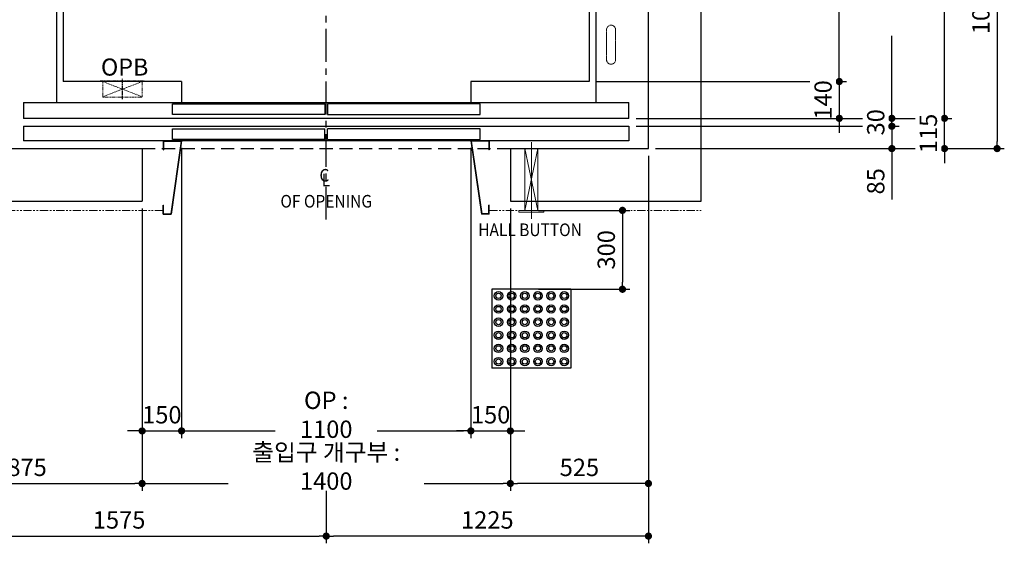
# Model space of a CAD drawing. Extents: x 411305 to 423854, y -22468 to -13506.
# Drawn here: x 413605 to 417349, y -19354 to -17363 of the extents above; entities that cross this region are included whole.
import ezdxf
from ezdxf.enums import TextEntityAlignment as Align

# ---------------------------------------------------------------- set-up
doc = ezdxf.new("R2010")
doc.units = 0
doc.header["$LTSCALE"] = 10
doc.header["$MEASUREMENT"] = 0
for name, pattern in [('( Hidden )', [0.375, 0.25, -0.125]), ('CENTER', [2, 1.25, -0.25, 0.25, -0.25]), ('CENTER2', [1.125, 0.75, -0.125, 0.125, -0.125]), ('PHANTOM', [2.5, 1.25, -0.25, 0.25, -0.25, 0.25, -0.25]), ('PHANTOM2', [1.25, 0.625, -0.125, 0.125, -0.125, 0.125, -0.125])]:
    doc.linetypes.add(name, pattern=pattern)
doc.layers.get('0').update_dxf_attribs({"linetype": 'CONTINUOUS'})
doc.layers.get('Defpoints').update_dxf_attribs({"linetype": 'CONTINUOUS'})
for name, color, linetype, lineweight in [('4.파단선', 4, 'PHANTOM', 13), ('LAD-CEN', 1, 'CENTER2', 9), ('LAD-THINLINE', 7, 'CONTINUOUS', 9), ('마감선', 30, 'PHANTOM2', 15)]:
    doc.layers.add(name, color=color, linetype=linetype, lineweight=lineweight)
for name, color, linetype in [('AA-ELSC-PCN9', 9, 'CONTINUOUS'), ('DIM', 7, 'CONTINUOUS'), ('ELEV', 3, 'CONTINUOUS'), ('HALL', 2, 'CONTINUOUS'), ('NOTE', 3, 'CONTINUOUS')]:
    doc.layers.add(name, color=color, linetype=linetype)
doc.styles.add('GS굴림', font='gulim.ttc', dxfattribs={"width": 0.9})
doc.dimstyles.new('55-STD', dxfattribs={"dimscale": 55, "dimtxt": 1, "dimasz": 0.5, "dimexe": 0.5, "dimexo": 0.5, "dimgap": 0.5, "dimtad": 1, "dimdec": 4, "dimrnd": 0.1, "dimdsep": 46, "dimtxsty": 'GS굴림', "dimblk": 'DOT', "dimcen": 0, "dimclrd": 1, "dimclre": 1, "dimclrt": 2, "dimadec": 0, "dimazin": 0, "dimtfac": 1, "dimtdec": 4, "dimtix": 1, "dimtmove": 0, "dimatfit": 3, "dimfxl": 1, "dimtolj": 1, "dimtzin": 0, "dimarcsym": 0})

# ---------------------------------------------------------------- blocks, each defined once
blk = doc.blocks.new('_DOT')
at = {"color": 0, "linetype": 'ByBlock'}
blk.add_line((-0.5, 0), (-1, 0), dxfattribs=at)
at = {"color": 0, "linetype": 'ByBlock', "const_width": 0.5}
blk.add_lwpolyline([(-0.25, 0, 1), (0.25, 0, 1)], format="xyb", close=True, dxfattribs=at)
blk = doc.blocks.new('*D2688')
at = {"layer": 'Defpoints', "color": 0}
for p in [(415320.7, -17822.7), (415470.7, -18052.7)]:
    blk.add_point(p, dxfattribs=at)
at = {"layer": 'DIM', "color": 1, "lineweight": -2}
for p, q in [((415320.7, -17850.2), (415320.7, -18953.9)), ((415470.7, -18080.2), (415470.7, -18953.9)), ((415293.2, -18926.4), (415265.7, -18926.4)), ((415320.7, -18926.4), (415470.7, -18926.4)), ((415498.2, -18926.4), (415525.7, -18926.4))]:
    blk.add_line(p, q, dxfattribs=at)
at = {"layer": 'DIM', "color": 1, "lineweight": -2, "xscale": 27.5, "yscale": 27.5, "zscale": 27.5}
blk.add_blockref('_DOT', (415320.7, -18926.4), dxfattribs=at)
at = {"layer": 'DIM', "color": 1, "lineweight": -2, "xscale": 27.5, "yscale": 27.5, "zscale": 27.5, "rotation": 180}
blk.add_blockref('_DOT', (415470.7, -18926.4), dxfattribs=at)
at = {"layer": 'DIM', "color": 2, "insert": (415395.7, -18865), "char_height": 66, "attachment_point": 5, "style": 'GS굴림', "bg_fill": 3, "box_fill_scale": 1.25, "bg_fill_color": 257, "bg_fill_transparency": 0}
blk.add_mtext('\\A1;150', dxfattribs=at)
at = {"layer": 'Defpoints', "color": 0}
blk.add_point((415470.7, -18926.4), dxfattribs=at)
blk = doc.blocks.new('DOT')
at = {"color": 0, "linetype": 'ByBlock'}
blk.add_line((-0.5, 0), (-1, 0), dxfattribs=at)
at = {"color": 0, "linetype": 'ByBlock', "const_width": 0.5}
blk.add_lwpolyline([(-0.25, 0, 1), (0.25, 0, 1)], format="xyb", close=True, dxfattribs=at)
blk = doc.blocks.new('*D2689')
at = {"layer": 'Defpoints', "color": 0}
for p in [(413195.7, -17852.7), (414770.7, -19126.4), (414770.7, -19326.4)]:
    blk.add_point(p, dxfattribs=at)
at = {"layer": 'DIM', "color": 1, "lineweight": -2}
for p, q in [((413195.7, -17880.2), (413195.7, -19353.9)), ((414770.7, -19153.9), (414770.7, -19353.9)), ((413223.2, -19326.4), (414743.2, -19326.4))]:
    blk.add_line(p, q, dxfattribs=at)
at = {"layer": 'DIM', "color": 1, "lineweight": -2, "xscale": 27.5, "yscale": 27.5, "zscale": 27.5, "rotation": 180}
blk.add_blockref('_DOT', (413195.7, -19326.4), dxfattribs=at)
at = {"layer": 'DIM', "color": 1, "lineweight": -2, "xscale": 27.5, "yscale": 27.5, "zscale": 27.5}
blk.add_blockref('_DOT', (414770.7, -19326.4), dxfattribs=at)
at = {"layer": 'DIM', "color": 2, "insert": (413983.2, -19265), "char_height": 66, "attachment_point": 5, "style": 'GS굴림', "bg_fill": 3, "box_fill_scale": 1.25, "bg_fill_color": 257, "bg_fill_transparency": 0}
blk.add_mtext('\\A1;1575', dxfattribs=at)
blk = doc.blocks.new('*D2690')
at = {"layer": 'Defpoints', "color": 0}
for p in [(414220.7, -17822.7), (414070.7, -18052.7)]:
    blk.add_point(p, dxfattribs=at)
at = {"layer": 'DIM', "color": 1, "lineweight": -2}
for p, q in [((414220.7, -17850.2), (414220.7, -18953.9)), ((414070.7, -18080.2), (414070.7, -18953.9)), ((414043.2, -18926.4), (414015.7, -18926.4)), ((414070.7, -18926.4), (414220.7, -18926.4)), ((414248.2, -18926.4), (414275.7, -18926.4))]:
    blk.add_line(p, q, dxfattribs=at)
at = {"layer": 'DIM', "color": 1, "lineweight": -2, "xscale": 27.5, "yscale": 27.5, "zscale": 27.5}
blk.add_blockref('_DOT', (414070.7, -18926.4), dxfattribs=at)
at = {"layer": 'DIM', "color": 1, "lineweight": -2, "xscale": 27.5, "yscale": 27.5, "zscale": 27.5, "rotation": 180}
blk.add_blockref('_DOT', (414220.7, -18926.4), dxfattribs=at)
at = {"layer": 'DIM', "color": 2, "insert": (414145.7, -18865), "char_height": 66, "attachment_point": 5, "style": 'GS굴림', "bg_fill": 3, "box_fill_scale": 1.25, "bg_fill_color": 257, "bg_fill_transparency": 0}
blk.add_mtext('\\A1;150', dxfattribs=at)
at = {"layer": 'Defpoints', "color": 0}
blk.add_point((414220.7, -18926.4), dxfattribs=at)
blk = doc.blocks.new('*D2691')
at = {"layer": 'Defpoints', "color": 0}
for p in [(413195.7, -17852.7), (414070.7, -18052.7), (414070.7, -19126.4)]:
    blk.add_point(p, dxfattribs=at)
at = {"layer": 'DIM', "color": 1, "lineweight": -2}
for p, q in [((413195.7, -17880.2), (413195.7, -19153.9)), ((414070.7, -18080.2), (414070.7, -19153.9)), ((413223.2, -19126.4), (414043.2, -19126.4))]:
    blk.add_line(p, q, dxfattribs=at)
at = {"layer": 'DIM', "color": 1, "lineweight": -2, "xscale": 27.5, "yscale": 27.5, "zscale": 27.5, "rotation": 180}
blk.add_blockref('_DOT', (413195.7, -19126.4), dxfattribs=at)
at = {"layer": 'DIM', "color": 1, "lineweight": -2, "xscale": 27.5, "yscale": 27.5, "zscale": 27.5}
blk.add_blockref('_DOT', (414070.7, -19126.4), dxfattribs=at)
at = {"layer": 'DIM', "color": 2, "insert": (413633.2, -19065), "char_height": 66, "attachment_point": 5, "style": 'GS굴림', "bg_fill": 3, "box_fill_scale": 1.25, "bg_fill_color": 257, "bg_fill_transparency": 0}
blk.add_mtext('\\A1;875', dxfattribs=at)
blk = doc.blocks.new('*D2692')
at = {"layer": 'Defpoints', "color": 0}
for p in [(414070.7, -18052.7), (415470.7, -18052.7), (415470.7, -19126.4)]:
    blk.add_point(p, dxfattribs=at)
at = {"layer": 'DIM', "color": 1, "lineweight": -2}
for p, q in [((414070.7, -18080.2), (414070.7, -19153.9)), ((415470.7, -18080.2), (415470.7, -19153.9)), ((414098.2, -19126.4), (415443.2, -19126.4))]:
    blk.add_line(p, q, dxfattribs=at)
at = {"layer": 'DIM', "color": 1, "lineweight": -2, "xscale": 27.5, "yscale": 27.5, "zscale": 27.5, "rotation": 180}
blk.add_blockref('_DOT', (414070.7, -19126.4), dxfattribs=at)
at = {"layer": 'DIM', "color": 1, "lineweight": -2, "xscale": 27.5, "yscale": 27.5, "zscale": 27.5}
blk.add_blockref('_DOT', (415470.7, -19126.4), dxfattribs=at)
at = {"layer": 'DIM', "color": 2, "insert": (414770.7, -19062.2), "char_height": 66, "attachment_point": 5, "style": 'GS굴림', "bg_fill": 3, "box_fill_scale": 1.25, "bg_fill_color": 257, "bg_fill_transparency": 0}
blk.add_mtext('\\A1;출입구 개구부 : 1400', dxfattribs=at)
blk = doc.blocks.new('*D2693')
at = {"layer": 'Defpoints', "color": 0}
for p in [(414220.7, -17822.7), (415320.7, -17822.7), (415320.7, -18926.4)]:
    blk.add_point(p, dxfattribs=at)
at = {"layer": 'DIM', "color": 1, "lineweight": -2}
for p, q in [((414220.7, -17850.2), (414220.7, -18953.9)), ((415320.7, -17850.2), (415320.7, -18953.9)), ((414248.2, -18926.4), (415293.2, -18926.4))]:
    blk.add_line(p, q, dxfattribs=at)
at = {"layer": 'DIM', "color": 1, "lineweight": -2, "xscale": 27.5, "yscale": 27.5, "zscale": 27.5, "rotation": 180}
blk.add_blockref('_DOT', (414220.7, -18926.4), dxfattribs=at)
at = {"layer": 'DIM', "color": 1, "lineweight": -2, "xscale": 27.5, "yscale": 27.5, "zscale": 27.5}
blk.add_blockref('_DOT', (415320.7, -18926.4), dxfattribs=at)
at = {"layer": 'DIM', "color": 2, "insert": (414770.7, -18865), "char_height": 66, "attachment_point": 5, "style": 'GS굴림', "bg_fill": 3, "box_fill_scale": 1.25, "bg_fill_color": 257, "bg_fill_transparency": 0}
blk.add_mtext('\\A1;OP : 1100', dxfattribs=at)
blk = doc.blocks.new('*D2694')
at = {"layer": 'Defpoints', "color": 0}
for p in [(415995.7, -17852.7), (414770.7, -19126.4), (414770.7, -19326.4)]:
    blk.add_point(p, dxfattribs=at)
at = {"layer": 'DIM', "color": 1, "lineweight": -2}
for p, q in [((415995.7, -17880.2), (415995.7, -19353.9)), ((414770.7, -19153.9), (414770.7, -19353.9)), ((415968.2, -19326.4), (414798.2, -19326.4))]:
    blk.add_line(p, q, dxfattribs=at)
at = {"layer": 'DIM', "color": 1, "lineweight": -2, "xscale": 27.5, "yscale": 27.5, "zscale": 27.5, "rotation": 180}
blk.add_blockref('_DOT', (414770.7, -19326.4), dxfattribs=at)
at = {"layer": 'DIM', "color": 1, "lineweight": -2, "xscale": 27.5, "yscale": 27.5, "zscale": 27.5}
blk.add_blockref('_DOT', (415995.7, -19326.4), dxfattribs=at)
at = {"layer": 'DIM', "color": 2, "insert": (415383.2, -19265), "char_height": 66, "attachment_point": 5, "style": 'GS굴림', "bg_fill": 3, "box_fill_scale": 1.25, "bg_fill_color": 257, "bg_fill_transparency": 0}
blk.add_mtext('\\A1;1225', dxfattribs=at)
blk = doc.blocks.new('*D2695')
at = {"layer": 'Defpoints', "color": 0}
for p in [(415995.7, -17852.7), (415470.7, -18052.7), (415470.7, -19126.4)]:
    blk.add_point(p, dxfattribs=at)
at = {"layer": 'DIM', "color": 1, "lineweight": -2}
for p, q in [((415995.7, -17880.2), (415995.7, -19153.9)), ((415470.7, -18080.2), (415470.7, -19153.9)), ((415968.2, -19126.4), (415498.2, -19126.4))]:
    blk.add_line(p, q, dxfattribs=at)
at = {"layer": 'DIM', "color": 1, "lineweight": -2, "xscale": 27.5, "yscale": 27.5, "zscale": 27.5, "rotation": 180}
blk.add_blockref('_DOT', (415470.7, -19126.4), dxfattribs=at)
at = {"layer": 'DIM', "color": 1, "lineweight": -2, "xscale": 27.5, "yscale": 27.5, "zscale": 27.5}
blk.add_blockref('_DOT', (415995.7, -19126.4), dxfattribs=at)
at = {"layer": 'DIM', "color": 2, "insert": (415733.2, -19065.1), "char_height": 66, "attachment_point": 5, "style": 'GS굴림', "bg_fill": 3, "box_fill_scale": 1.25, "bg_fill_color": 257, "bg_fill_transparency": 0}
blk.add_mtext('\\A1;525', dxfattribs=at)
blk = doc.blocks.new('*D2714')
at = {"layer": 'Defpoints', "color": 0}
for p in [(416748.8, -16782.7), (415995.7, -17852.7), (417321.3, -17852.7)]:
    blk.add_point(p, dxfattribs=at)
at = {"layer": 'DIM', "color": 1, "lineweight": -2}
for p, q in [((416776.3, -16782.7), (417348.8, -16782.7)), ((417321.3, -16810.2), (417321.3, -17825.2)), ((416023.2, -17852.7), (417348.8, -17852.7))]:
    blk.add_line(p, q, dxfattribs=at)
at = {"layer": 'DIM', "color": 1, "lineweight": -2, "xscale": 27.5, "yscale": 27.5, "zscale": 27.5}
for p, rotation in [((417321.3, -16782.7), 90), ((417321.3, -17852.7), 270)]:
    blk.add_blockref('_DOT', p, dxfattribs=dict(at, rotation=rotation))
at = {"layer": 'DIM', "color": 2, "insert": (417259.8, -17317.7), "char_height": 66, "attachment_point": 5, "rotation": 90, "style": 'GS굴림', "bg_fill": 3, "box_fill_scale": 1.25, "bg_fill_color": 257, "bg_fill_transparency": 0}
blk.add_mtext('\\A1;1070', dxfattribs=at)
blk = doc.blocks.new('*D2716')
at = {"layer": 'Defpoints', "color": 0}
for p in [(415770.7, -15797.7), (416721.3, -15797.7), (415770.7, -17597.7)]:
    blk.add_point(p, dxfattribs=at)
at = {"layer": 'DIM', "color": 1, "lineweight": -2}
for p, q in [((415798.2, -15797.7), (416748.8, -15797.7)), ((416721.3, -17570.2), (416721.3, -15825.2)), ((415798.2, -17597.7), (416748.8, -17597.7))]:
    blk.add_line(p, q, dxfattribs=at)
at = {"layer": 'DIM', "color": 1, "lineweight": -2, "xscale": 27.5, "yscale": 27.5, "zscale": 27.5}
for p, rotation in [((416721.3, -15797.7), 90), ((416721.3, -17597.7), 270)]:
    blk.add_blockref('_DOT', p, dxfattribs=dict(at, rotation=rotation))
at = {"layer": 'DIM', "color": 2, "insert": (416659.8, -16747.7), "char_height": 66, "attachment_point": 5, "rotation": 90, "style": 'GS굴림', "bg_fill": 3, "box_fill_scale": 1.25, "bg_fill_color": 257, "bg_fill_transparency": 0}
blk.add_mtext('\\A1;Car insize : 1800', dxfattribs=at)
blk = doc.blocks.new('*D2717')
at = {"layer": 'Defpoints', "color": 0}
for p in [(415770.7, -17597.7), (415921.7, -17737.7)]:
    blk.add_point(p, dxfattribs=at)
at = {"layer": 'DIM', "color": 1, "lineweight": -2}
for p, q in [((416721.3, -17570.2), (416721.3, -17542.7)), ((415798.2, -17597.7), (416748.8, -17597.7)), ((416721.3, -17597.7), (416721.3, -17737.7)), ((415949.2, -17737.7), (416748.8, -17737.7)), ((416721.3, -17765.2), (416721.3, -17792.7))]:
    blk.add_line(p, q, dxfattribs=at)
at = {"layer": 'DIM', "color": 1, "lineweight": -2, "xscale": 27.5, "yscale": 27.5, "zscale": 27.5}
for p, rotation in [((416721.3, -17597.7), 270), ((416721.3, -17737.7), 90)]:
    blk.add_blockref('_DOT', p, dxfattribs=dict(at, rotation=rotation))
at = {"layer": 'DIM', "color": 2, "insert": (416659.8, -17667.7), "char_height": 66, "attachment_point": 5, "rotation": 90, "style": 'GS굴림', "bg_fill": 3, "box_fill_scale": 1.25, "bg_fill_color": 257, "bg_fill_transparency": 0}
blk.add_mtext('\\A1;140', dxfattribs=at)
at = {"layer": 'Defpoints', "color": 0}
blk.add_point((416721.3, -17737.7), dxfattribs=at)
blk = doc.blocks.new('*D2718')
at = {"layer": 'Defpoints', "color": 0}
for p in [(416265.7, -16782.7), (416921.3, -16782.7), (415921.7, -17737.7)]:
    blk.add_point(p, dxfattribs=at)
at = {"layer": 'DIM', "color": 1, "lineweight": -2}
for p, q in [((416293.2, -16782.7), (416948.8, -16782.7)), ((416921.3, -17710.2), (416921.3, -16810.2)), ((415949.2, -17737.7), (416948.8, -17737.7))]:
    blk.add_line(p, q, dxfattribs=at)
at = {"layer": 'DIM', "color": 1, "lineweight": -2, "xscale": 27.5, "yscale": 27.5, "zscale": 27.5}
for p, rotation in [((416921.3, -16782.7), 90), ((416921.3, -17737.7), 270)]:
    blk.add_blockref('_DOT', p, dxfattribs=dict(at, rotation=rotation))
at = {"layer": 'DIM', "color": 2, "insert": (416859.9, -17260.2), "char_height": 66, "attachment_point": 5, "rotation": 90, "style": 'GS굴림', "bg_fill": 3, "box_fill_scale": 1.25, "bg_fill_color": 257, "bg_fill_transparency": 0}
blk.add_mtext('\\A1;EE : 955', dxfattribs=at)
blk = doc.blocks.new('*D2720')
at = {"layer": 'Defpoints', "color": 0}
for p in [(415795.7, -15772.7), (417121.3, -15772.7), (415921.7, -17737.7)]:
    blk.add_point(p, dxfattribs=at)
at = {"layer": 'DIM', "color": 1, "lineweight": -2}
for p, q in [((415823.2, -15772.7), (417148.8, -15772.7)), ((417121.3, -17710.2), (417121.3, -15800.2)), ((415949.2, -17737.7), (417148.8, -17737.7))]:
    blk.add_line(p, q, dxfattribs=at)
at = {"layer": 'DIM', "color": 1, "lineweight": -2, "xscale": 27.5, "yscale": 27.5, "zscale": 27.5}
for p, rotation in [((417121.3, -15772.7), 90), ((417121.3, -17737.7), 270)]:
    blk.add_blockref('_DOT', p, dxfattribs=dict(at, rotation=rotation))
at = {"layer": 'DIM', "color": 2, "insert": (417059.8, -16805.2), "char_height": 66, "attachment_point": 5, "rotation": 90, "style": 'GS굴림', "bg_fill": 3, "box_fill_scale": 1.25, "bg_fill_color": 257, "bg_fill_transparency": 0}
blk.add_mtext('\\A1;Car outsize : 1965', dxfattribs=at)
blk = doc.blocks.new('*D2722')
at = {"layer": 'Defpoints', "color": 0}
for p in [(415921.7, -17737.7), (415995.7, -17852.7)]:
    blk.add_point(p, dxfattribs=at)
at = {"layer": 'DIM', "color": 1, "lineweight": -2}
for p, q in [((417121.3, -17710.2), (417121.3, -17682.7)), ((415949.2, -17737.7), (417148.8, -17737.7)), ((417121.3, -17852.7), (417121.3, -17737.7)), ((416023.2, -17852.7), (417148.8, -17852.7)), ((417121.3, -17880.2), (417121.3, -17907.7))]:
    blk.add_line(p, q, dxfattribs=at)
at = {"layer": 'DIM', "color": 1, "lineweight": -2, "xscale": 27.5, "yscale": 27.5, "zscale": 27.5}
for p, rotation in [((417121.3, -17737.7), 270), ((417121.3, -17852.7), 90)]:
    blk.add_blockref('_DOT', p, dxfattribs=dict(at, rotation=rotation))
at = {"layer": 'DIM', "color": 2, "insert": (417059.8, -17795.2), "char_height": 66, "attachment_point": 5, "rotation": 90, "style": 'GS굴림', "bg_fill": 3, "box_fill_scale": 1.25, "bg_fill_color": 257, "bg_fill_transparency": 0}
blk.add_mtext('\\A1;115', dxfattribs=at)
at = {"layer": 'Defpoints', "color": 0}
blk.add_point((417121.3, -17737.7), dxfattribs=at)
blk = doc.blocks.new('*D2723')
at = {"layer": 'Defpoints', "color": 0}
for p in [(415921.7, -17737.7), (415921.7, -17767.7)]:
    blk.add_point(p, dxfattribs=at)
at = {"layer": 'DIM', "color": 1, "lineweight": -2}
for p, q in [((416921.3, -17710.2), (416921.3, -17682.7)), ((415949.2, -17737.7), (416948.8, -17737.7)), ((416921.3, -17767.7), (416921.3, -17737.7)), ((415949.2, -17767.7), (416948.8, -17767.7)), ((416921.3, -17795.2), (416921.3, -17822.7))]:
    blk.add_line(p, q, dxfattribs=at)
at = {"layer": 'DIM', "color": 1, "lineweight": -2, "xscale": 27.5, "yscale": 27.5, "zscale": 27.5}
for p, rotation in [((416921.3, -17737.7), 270), ((416921.3, -17767.7), 90)]:
    blk.add_blockref('_DOT', p, dxfattribs=dict(at, rotation=rotation))
at = {"layer": 'DIM', "color": 2, "insert": (416859.9, -17752.7), "char_height": 66, "attachment_point": 5, "rotation": 90, "style": 'GS굴림', "bg_fill": 3, "box_fill_scale": 1.25, "bg_fill_color": 257, "bg_fill_transparency": 0}
blk.add_mtext('\\A1;30', dxfattribs=at)
at = {"layer": 'Defpoints', "color": 0}
blk.add_point((416921.3, -17737.7), dxfattribs=at)
blk = doc.blocks.new('A$C298049E7')
at = {"color": 1, "linetype": 'CENTER'}
blk.add_line((0, 85), (77.1, 85), dxfattribs=at)
at = {"layer": '4.파단선'}
for p, q in [((7.4, 156.4), (7.4, 13.6)), ((67.4, 160), (11, 160)), ((11, 13.6), (67.4, 160)), ((11, 156.4), (67.4, 10)), ((67.4, 10), (67.4, 160)), ((11, 10), (67.4, 10))]:
    blk.add_line(p, q, dxfattribs=at)
blk.add_lwpolyline([(67.4, 170), (67.4, 0), (70.4, 0), (70.4, 170)], close=True, dxfattribs=at)
for centre, start, end in [((11, 156.4), 90, 180), ((11, 13.6), 180, 270)]:
    blk.add_arc(centre, 3.6, start, end, dxfattribs=at)
blk = doc.blocks.new('LAD-T-CABLE')
at = {"layer": 'LAD-THINLINE', "color": 6, "linetype": 'PHANTOM2'}
blk.add_lwpolyline([(177.5, 479.1), (177.5, 364.9, 1), (211.8, 364.9), (211.8, 479.1, 1)], format="xyb", close=True, dxfattribs=at)
blk = doc.blocks.new('zw$A734')
for p, q in [((0, 280), (70, 280)), ((0, 280), (0, 245)), ((1.5, 278.5), (68.4, 278.5)), ((1.5, 278.5), (1.5, 245)), ((68.4, 278.5), (28.6, 1.5)), ((70, 280), (30, 0)), ((0, 245), (1.5, 245)), ((0, 0), (0, 35)), ((0, 35), (1.5, 35)), ((0, 0), (30, 0)), ((1.5, 1.5), (1.5, 35)), ((1.5, 1.5), (28.6, 1.5))]:
    blk.add_line(p, q)
blk = doc.blocks.new('*D2769')
at = {"layer": 'Defpoints', "color": 0}
for p in [(416921.3, -17767.7), (416921.3, -17852.7), (416921.3, -17852.7)]:
    blk.add_point(p, dxfattribs=at)
at = {"layer": 'DIM', "color": 1, "lineweight": -2}
for p, q in [((416921.3, -17740.2), (416921.3, -17712.7)), ((416893.8, -17767.7), (416893.8, -17767.7)), ((416921.3, -17767.7), (416921.3, -17852.7)), ((416893.8, -17852.7), (416893.8, -17852.7)), ((416921.3, -17880.2), (416921.3, -18046.6))]:
    blk.add_line(p, q, dxfattribs=at)
at = {"layer": 'DIM', "color": 1, "lineweight": -2, "xscale": 27.5, "yscale": 27.5, "zscale": 27.5}
for p, rotation in [((416921.3, -17767.7), 270), ((416921.3, -17852.7), 90)]:
    blk.add_blockref('_DOT', p, dxfattribs=dict(at, rotation=rotation))
at = {"layer": 'DIM', "color": 2, "insert": (416859.9, -17977.2), "char_height": 66, "attachment_point": 5, "rotation": 90, "style": 'GS굴림', "bg_fill": 3, "box_fill_scale": 1.25, "bg_fill_color": 257, "bg_fill_transparency": 0}
blk.add_mtext('\\A1;85', dxfattribs=at)
blk = doc.blocks.new('*D2770')
at = {"layer": 'Defpoints', "color": 0}
for p in [(415550.7, -18087.7), (415550.7, -18387.7), (415896.9, -18387.7)]:
    blk.add_point(p, dxfattribs=at)
at = {"layer": 'DIM', "color": 1, "lineweight": -2}
for p, q in [((415578.2, -18087.7), (415924.4, -18087.7)), ((415896.9, -18115.2), (415896.9, -18360.2)), ((415578.2, -18387.7), (415924.4, -18387.7))]:
    blk.add_line(p, q, dxfattribs=at)
at = {"layer": 'DIM', "color": 1, "lineweight": -2, "xscale": 27.5, "yscale": 27.5, "zscale": 27.5}
for p, rotation in [((415896.9, -18087.7), 90), ((415896.9, -18387.7), 270)]:
    blk.add_blockref('_DOT', p, dxfattribs=dict(at, rotation=rotation))
at = {"layer": 'DIM', "color": 2, "insert": (415835.5, -18237.7), "char_height": 66, "attachment_point": 5, "rotation": 90, "style": 'GS굴림', "bg_fill": 3, "box_fill_scale": 1.25, "bg_fill_color": 257, "bg_fill_transparency": 0}
blk.add_mtext('\\A1;300', dxfattribs=at)

msp = doc.modelspace()

# ---------------------------------------------------------------- linework, layer by layer
at = {"color": 1, "linetype": 'CENTER', "ltscale": 10}
msp.add_line((414770.68656, -18122.71667), (414770.68656, -15402.71667), dxfattribs=at)
for p, q in [((416195.68656, -18052.71667), (416195.68656, -15502.71667)), ((415995.68656, -17852.71667), (415995.68656, -15702.71667)), ((413770.68656, -15797.71667), (413770.68656, -17597.71667)), ((415770.68656, -15797.71667), (415770.68656, -17597.71667)), ((414220.68656, -17597.71667), (413770.68656, -17597.71667)), ((414220.68656, -17597.71667), (414220.68656, -17677.71667)), ((415770.68656, -17597.71667), (415320.68656, -17597.71667)), ((415320.68656, -17597.71667), (415320.68656, -17677.71667)), ((413745.68656, -17677.71667), (415795.68656, -17677.71667)), ((413745.68656, -17677.71667), (415795.68656, -17677.71667)), ((413195.68656, -17852.71667), (414070.68656, -17852.71667)), ((414070.68656, -17852.71667), (414070.68656, -18052.71667)), ((415470.68656, -17852.71667), (415995.68656, -17852.71667)), ((415470.68656, -17852.71667), (415470.68656, -18052.71667)), ((412995.68656, -18052.71667), (414070.68656, -18052.71667)), ((415470.68656, -18052.71667), (416195.68656, -18052.71667))]:
    msp.add_line(p, q)
at = {"layer": 'ELEV'}
for p, q in [((413745.68656, -15772.71667), (413745.68656, -17677.71667)), ((415795.68656, -15772.71667), (415795.68656, -17677.71667)), ((413619.68656, -17677.71667), (415921.68656, -17677.71667)), ((413619.68656, -17677.71667), (413619.68656, -17737.71667)), ((413619.68656, -17677.71667), (413619.68656, -17737.71667)), ((413619.68656, -17677.71667), (413619.68656, -17737.71667)), ((415921.68656, -17737.71667), (415921.68656, -17677.71667)), ((415921.68656, -17737.71667), (415921.68656, -17677.71667)), ((415921.68656, -17737.71667), (413619.68656, -17737.71667))]:
    msp.add_line(p, q, dxfattribs=at)
for points in [[(414185.68656, -17682.71667), (414765.68656, -17682.71667), (414765.68656, -17722.71667), (414185.68656, -17722.71667)], [(415355.68656, -17682.71667), (414775.68656, -17682.71667), (414775.68656, -17722.71667), (415355.68656, -17722.71667)]]:
    msp.add_lwpolyline(points, close=True, dxfattribs=at)
at = {"layer": 'HALL'}
for p, q in [((413619.68656, -17767.71667), (415921.68656, -17767.71667)), ((413619.68656, -17767.71667), (413619.68656, -17822.71667)), ((413619.68656, -17767.71667), (413619.68656, -17822.71667)), ((414185.68656, -17777.71667), (414765.68656, -17777.71667)), ((414185.68656, -17817.71667), (414185.68656, -17777.71667)), ((414765.68656, -17817.71667), (414765.68656, -17777.71667)), ((415355.68656, -17777.71667), (414775.68656, -17777.71667)), ((414775.68656, -17817.71667), (414775.68656, -17777.71667)), ((415355.68656, -17817.71667), (415355.68656, -17777.71667)), ((415921.68656, -17767.71667), (415921.68656, -17822.71667)), ((415921.68656, -17767.71667), (415921.68656, -17822.71667)), ((414765.68656, -17817.71667), (414185.68656, -17817.71667)), ((414775.68656, -17817.71667), (415355.68656, -17817.71667)), ((415921.68656, -17822.71667), (413619.68656, -17822.71667))]:
    msp.add_line(p, q, dxfattribs=at)

# ---------------------------------------------------------------- block references
at = {"xscale": -1, "rotation": 270}
msp.add_blockref('A$C298049E7', (413910.87469, -17665.16347), dxfattribs=at)

# ---------------------------------------------------------------- texts
at = {"color": 2, "insert": (414004.30959, -17542.673), "char_height": 65, "attachment_point": 5, "style": 'GS굴림'}
msp.add_mtext('\\A1;OPB', dxfattribs=at)

# ---------------------------------------------------------------- next in the draw order: dimensions: what is measured, and where the dimension line sits
at = {"layer": 'DIM'}
for base, p1, p2, picture, middle in [((414770.68656, -19326.38981), (413195.68656, -17852.71667), (414770.68656, -19126.38981), '*D2689', (413983.18656, -19264.96704)), ((415470.68656, -18926.38981), (415320.68656, -17822.71667), (415470.68656, -18052.71667), '*D2688', (415395.68656, -18864.96704))]:
    dim = msp.add_linear_dim(base=base, p1=p1, p2=p2, dimstyle='55-STD', override={"dimtxt": 1.2, "dimblk": 'DOT', "dimtfill": 1, "dimtfillclr": 0}, dxfattribs=at)
    dim.commit()
    dim.dimension.update_dxf_attribs({"geometry": picture, "text_midpoint": middle})

# ---------------------------------------------------------------- next in the draw order: dimensions: what is measured, and where the dimension line sits
dim = msp.add_linear_dim(base=(414220.68656, -18926.38981), p1=(414070.68656, -18052.71667), p2=(414220.68656, -17822.71667), dimstyle='55-STD', override={"dimtxt": 1.2, "dimblk": 'DOT', "dimtfill": 1, "dimtfillclr": 0}, dxfattribs=at)
dim.commit()
dim.dimension.update_dxf_attribs({"geometry": '*D2690', "text_midpoint": (414145.68656, -18864.96704)})

# ---------------------------------------------------------------- next in the draw order: dimensions: what is measured, and where the dimension line sits
dim = msp.add_linear_dim(base=(414070.68656, -19126.38981), p1=(413195.68656, -17852.71667), p2=(414070.68656, -18052.71667), dimstyle='55-STD', override={"dimtxt": 1.2, "dimblk": 'DOT', "dimtfill": 1, "dimtfillclr": 0}, dxfattribs=at)
dim.commit()
dim.dimension.update_dxf_attribs({"geometry": '*D2691', "text_midpoint": (413633.18656, -19065.01098)})

# ---------------------------------------------------------------- next in the draw order: dimensions: what is measured, and where the dimension line sits
dim = msp.add_linear_dim(base=(415470.68656, -19126.38981), p1=(414070.68656, -18052.71667), p2=(415470.68656, -18052.71667), text='출입구 개구부 : <>', dimstyle='55-STD', override={"dimtxt": 1.2, "dimblk": 'DOT', "dimtfill": 1, "dimtfillclr": 0}, dxfattribs=at)
dim.commit()
dim.dimension.update_dxf_attribs({"geometry": '*D2692', "text_midpoint": (414770.68656, -19062.15479)})

# ---------------------------------------------------------------- next in the draw order: linework, layer by layer
at = {"layer": '마감선', "color": 41, "ltscale": 5}
msp.add_line((414150.68656, -18087.71667), (412995.68656, -18087.71667), dxfattribs=at)

# ---------------------------------------------------------------- next in the draw order: dimensions: what is measured, and where the dimension line sits
at = {"layer": 'DIM'}
dim = msp.add_linear_dim(base=(415320.68656, -18926.38981), p1=(414220.68656, -17822.71667), p2=(415320.68656, -17822.71667), text='OP : <>', dimstyle='55-STD', override={"dimtxt": 1.2, "dimblk": 'DOT', "dimtfill": 1, "dimtfillclr": 0}, dxfattribs=at)
dim.commit()
dim.dimension.update_dxf_attribs({"geometry": '*D2693', "text_midpoint": (414770.68656, -18864.96704)})

# ---------------------------------------------------------------- next in the draw order: block references
at = {"layer": 'HALL'}
msp.add_blockref('zw$A734', (414150.68656, -18102.71667), dxfattribs=at)

# ---------------------------------------------------------------- next in the draw order: dimensions: what is measured, and where the dimension line sits
at = {"layer": 'DIM'}
dim = msp.add_linear_dim(base=(414770.68656, -19326.38981), p1=(415995.68656, -17852.71667), p2=(414770.68656, -19126.38981), angle=180, dimstyle='55-STD', override={"dimtxt": 1.2, "dimblk": 'DOT', "dimtfill": 1, "dimtfillclr": 0}, dxfattribs=at)
dim.commit()
dim.dimension.update_dxf_attribs({"geometry": '*D2694', "text_midpoint": (415383.18656, -19264.96704)})

# ---------------------------------------------------------------- next in the draw order: linework, layer by layer
at = {"layer": 'AA-ELSC-PCN9', "color": 8}
msp.add_line((415400.68655, -18387.71667), (415400.68655, -18687.71667), dxfattribs=at)
for centre in [(415425.68655, -18412.71667), (415425.68655, -18462.71667), (415425.68655, -18512.71667), (415425.68655, -18562.71667), (415425.68655, -18612.71667), (415425.68655, -18662.71667)]:
    msp.add_circle(centre, 10.03206, dxfattribs=at)

# ---------------------------------------------------------------- next in the draw order: block references
at = {"layer": 'HALL', "xscale": -1}
msp.add_blockref('zw$A734', (415390.68656, -18102.71667), dxfattribs=at)

# ---------------------------------------------------------------- next in the draw order: texts
at = {"layer": 'NOTE', "style": 'GS굴림', "width": 0.9}
for s, p in [('C', (414763.68656, -17954.37674)), ('L', (414769.16462, -17972.31142)), ('OF OPENING', (414770.68655, -18053.07346))]:
    msp.add_text(s, height=48, dxfattribs=at).set_placement(p, align=Align.MIDDLE_CENTER)

# ---------------------------------------------------------------- next in the draw order: dimensions: what is measured, and where the dimension line sits
at = {"layer": 'DIM'}
dim = msp.add_linear_dim(base=(415470.68656, -19126.38981), p1=(415995.68656, -17852.71667), p2=(415470.68656, -18052.71667), angle=180, dimstyle='55-STD', override={"dimtxt": 1.2, "dimblk": 'DOT', "dimtfill": 1, "dimtfillclr": 0}, dxfattribs=at)
dim.commit()
dim.dimension.update_dxf_attribs({"geometry": '*D2695', "text_midpoint": (415733.18656, -19065.05493)})

# ---------------------------------------------------------------- next in the draw order: linework, layer by layer
at = {"color": 9, "linetype": '( Hidden )', "ltscale": 20}
msp.add_line((414070.68655, -17852.71667), (415470.68655, -17852.71667), dxfattribs=at)
at = {"layer": 'AA-ELSC-PCN9', "color": 8}
for p, q in [((415700.68655, -18387.71667), (415400.68655, -18387.71667)), ((415700.68655, -18387.71667), (415700.68655, -18687.71667)), ((415700.68655, -18387.71667), (415700.68655, -18687.71667)), ((415700.68655, -18687.71667), (415400.68655, -18687.71667))]:
    msp.add_line(p, q, dxfattribs=at)
for centre, radius in [((415425.68655, -18412.71667), 16), ((415475.68655, -18412.71667), 16), ((415475.68655, -18412.71667), 10.03206), ((415525.68655, -18412.71667), 16), ((415525.68655, -18412.71667), 10.03206), ((415575.68655, -18412.71667), 16), ((415575.68655, -18412.71667), 10.03206), ((415625.68655, -18412.71667), 16), ((415625.68655, -18412.71667), 10.03206), ((415675.68655, -18412.71667), 16), ((415675.68655, -18412.71667), 10.03206), ((415425.68655, -18462.71667), 16), ((415475.68655, -18462.71667), 16), ((415475.68655, -18462.71667), 10.03206), ((415525.68655, -18462.71667), 16), ((415525.68655, -18462.71667), 10.03206), ((415575.68655, -18462.71667), 16), ((415575.68655, -18462.71667), 10.03206), ((415625.68655, -18462.71667), 16), ((415625.68655, -18462.71667), 10.03206), ((415675.68655, -18462.71667), 16), ((415675.68655, -18462.71667), 10.03206), ((415425.68655, -18512.71667), 16), ((415475.68655, -18512.71667), 16), ((415475.68655, -18512.71667), 10.03206), ((415525.68655, -18512.71667), 16), ((415525.68655, -18512.71667), 10.03206), ((415575.68655, -18512.71667), 16), ((415575.68655, -18512.71667), 10.03206), ((415625.68655, -18512.71667), 16), ((415625.68655, -18512.71667), 10.03206), ((415675.68655, -18512.71667), 16), ((415675.68655, -18512.71667), 10.03206), ((415425.68655, -18562.71667), 16), ((415475.68655, -18562.71667), 16), ((415475.68655, -18562.71667), 10.03206), ((415525.68655, -18562.71667), 16), ((415525.68655, -18562.71667), 10.03206), ((415575.68655, -18562.71667), 16), ((415575.68655, -18562.71667), 10.03206), ((415625.68655, -18562.71667), 16), ((415625.68655, -18562.71667), 10.03206), ((415675.68655, -18562.71667), 16), ((415675.68655, -18562.71667), 10.03206), ((415425.68655, -18612.71667), 16), ((415475.68655, -18612.71667), 16), ((415475.68655, -18612.71667), 10.03206), ((415525.68655, -18612.71667), 16), ((415525.68655, -18612.71667), 10.03206), ((415575.68655, -18612.71667), 16), ((415575.68655, -18612.71667), 10.03206), ((415625.68655, -18612.71667), 16), ((415625.68655, -18612.71667), 10.03206), ((415675.68655, -18612.71667), 16), ((415675.68655, -18612.71667), 10.03206), ((415425.68655, -18662.71667), 16), ((415475.68655, -18662.71667), 16), ((415475.68655, -18662.71667), 10.03206), ((415525.68655, -18662.71667), 16), ((415525.68655, -18662.71667), 10.03206), ((415575.68655, -18662.71667), 16), ((415575.68655, -18662.71667), 10.03206), ((415625.68655, -18662.71667), 16), ((415625.68655, -18662.71667), 10.03206), ((415675.68655, -18662.71667), 16), ((415675.68655, -18662.71667), 10.03206)]:
    msp.add_circle(centre, radius, dxfattribs=at)
at = {"layer": 'LAD-CEN', "ltscale": 50}
msp.add_line((415550.68656, -17827.71667), (415550.68655, -18119.71255), dxfattribs=at)
at = {"layer": 'LAD-THINLINE', "color": 2}
for p, q in [((415525.68621, -17852.71667), (415525.6862, -18087.71667)), ((415525.68621, -17852.71667), (415575.68621, -17852.71667)), ((415575.6862, -18087.71667), (415575.68621, -17852.71667)), ((415598.18655, -18087.71667), (415503.18655, -18087.71667)), ((415503.18655, -18087.71667), (415503.18655, -18094.71255)), ((415503.18655, -18094.71255), (415598.18655, -18094.71256)), ((415525.6862, -18087.71667), (415575.6862, -18087.71667)), ((415598.18655, -18087.71667), (415598.18655, -18094.71256))]:
    msp.add_line(p, q, dxfattribs=at)
at = {"layer": 'LAD-THINLINE', "color": 5}
for p, q in [((415575.68621, -17852.71667), (415525.6862, -18087.71667)), ((415525.68621, -17852.71667), (415575.6862, -18087.71667))]:
    msp.add_line(p, q, dxfattribs=at)
at = {"layer": '마감선', "color": 41, "ltscale": 5}
msp.add_line((415390.68656, -18087.71667), (416195.68656, -18087.71667), dxfattribs=at)

# ---------------------------------------------------------------- next in the draw order: texts
at = {"layer": 'NOTE', "style": 'GS굴림', "width": 0.9}
msp.add_text('HALL BUTTON', height=48, dxfattribs=at).set_placement((415348.49769, -18185.58715))

# ---------------------------------------------------------------- next in the draw order: dimensions: what is measured, and where the dimension line sits
at = {"layer": 'DIM'}
dim = msp.add_linear_dim(base=(417321.27233, -17852.71667), p1=(416748.77233, -16782.71667), p2=(415995.68656, -17852.71667), angle=90, dimstyle='55-STD', override={"dimtxt": 1.2, "dimblk": 'DOT', "dimtfill": 1, "dimtfillclr": 0}, dxfattribs=at)
dim.commit()
dim.dimension.update_dxf_attribs({"geometry": '*D2714', "text_midpoint": (417259.84956, -17317.71667)})

# ---------------------------------------------------------------- next in the draw order: dimensions: what is measured, and where the dimension line sits
dim = msp.add_linear_dim(base=(416721.27233, -15797.71667), p1=(415770.68656, -17597.71667), p2=(415770.68656, -15797.71667), angle=90, text='Car insize : <>', dimstyle='55-STD', override={"dimtxt": 1.2, "dimblk": 'DOT', "dimtfill": 1, "dimtfillclr": 0}, dxfattribs=at)
dim.commit()
dim.dimension.update_dxf_attribs({"geometry": '*D2716', "text_midpoint": (416721.27233, -16747.71667), "dimtype": 160})
dim = msp.add_linear_dim(base=(415896.85732, -18387.71667), p1=(415550.68655, -18087.71667), p2=(415550.68655, -18387.71667), angle=90, dimstyle='55-STD', override={"dimtxt": 1.2, "dimblk": 'DOT', "dimtfill": 1, "dimtfillclr": 0}, dxfattribs=at)
dim.commit()
dim.dimension.update_dxf_attribs({"geometry": '*D2770', "text_midpoint": (415835.52244, -18237.71667)})

# ---------------------------------------------------------------- next in the draw order: dimensions: what is measured, and where the dimension line sits
dim = msp.add_linear_dim(base=(416721.27233, -17737.71667), p1=(415770.68656, -17597.71667), p2=(415921.68656, -17737.71667), angle=90, dimstyle='55-STD', override={"dimtxt": 1.2, "dimblk": 'DOT', "dimtfill": 1, "dimtfillclr": 0}, dxfattribs=at)
dim.commit()
dim.dimension.update_dxf_attribs({"geometry": '*D2717', "text_midpoint": (416659.84956, -17667.71667)})

# ---------------------------------------------------------------- next in the draw order: dimensions: what is measured, and where the dimension line sits
dim = msp.add_linear_dim(base=(416921.27233, -16782.71667), p1=(415921.68656, -17737.71667), p2=(416265.68656, -16782.71667), angle=90, text='EE : <>', dimstyle='55-STD', override={"dimtxt": 1.2, "dimblk": 'DOT', "dimtfill": 1, "dimtfillclr": 0}, dxfattribs=at)
dim.commit()
dim.dimension.update_dxf_attribs({"geometry": '*D2718', "text_midpoint": (416859.93745, -17260.21667)})

# ---------------------------------------------------------------- next in the draw order: dimensions: what is measured, and where the dimension line sits
dim = msp.add_linear_dim(base=(417121.27233, -15772.71667), p1=(415921.68656, -17737.71667), p2=(415795.68656, -15772.71667), angle=90, text='Car outsize : <>', dimstyle='55-STD', override={"dimtxt": 1.2, "dimblk": 'DOT', "dimtfill": 1, "dimtfillclr": 0}, dxfattribs=at)
dim.commit()
dim.dimension.update_dxf_attribs({"geometry": '*D2720', "text_midpoint": (417121.27233, -16805.21667), "dimtype": 160})

# ---------------------------------------------------------------- next in the draw order: block references
msp.add_blockref('LAD-T-CABLE', (415659.04327, -17879.70967))

# ---------------------------------------------------------------- next in the draw order: dimensions: what is measured, and where the dimension line sits
dim = msp.add_linear_dim(base=(417121.27233, -17737.71667), p1=(415995.68656, -17852.71667), p2=(415921.68656, -17737.71667), angle=90, dimstyle='55-STD', override={"dimtxt": 1.2, "dimblk": 'DOT', "dimtfill": 1, "dimtfillclr": 0}, dxfattribs=at)
dim.commit()
dim.dimension.update_dxf_attribs({"geometry": '*D2722', "text_midpoint": (417059.84956, -17795.21667)})

# ---------------------------------------------------------------- next in the draw order: dimensions: what is measured, and where the dimension line sits
dim = msp.add_linear_dim(base=(416921.27233, -17737.71667), p1=(415921.68656, -17767.71667), p2=(415921.68656, -17737.71667), angle=90, dimstyle='55-STD', override={"dimtxt": 1.2, "dimblk": 'DOT', "dimtfill": 1, "dimtfillclr": 0}, dxfattribs=at)
dim.commit()
dim.dimension.update_dxf_attribs({"geometry": '*D2723', "text_midpoint": (416859.93745, -17752.71667)})

# ---------------------------------------------------------------- next in the draw order: dimensions: what is measured, and where the dimension line sits
dim = msp.add_linear_dim(base=(416921.27233, -17852.71667), p1=(416921.27233, -17767.71667), p2=(416921.27233, -17852.71667), angle=90, dimstyle='55-STD', override={"dimtxt": 1.2, "dimblk": 'DOT', "dimtfill": 1, "dimtfillclr": 0}, dxfattribs=at)
dim.commit()
dim.dimension.update_dxf_attribs({"geometry": '*D2769', "text_midpoint": (416921.27233, -17977.17632), "dimtype": 160})

doc.saveas('drawing.dxf')
